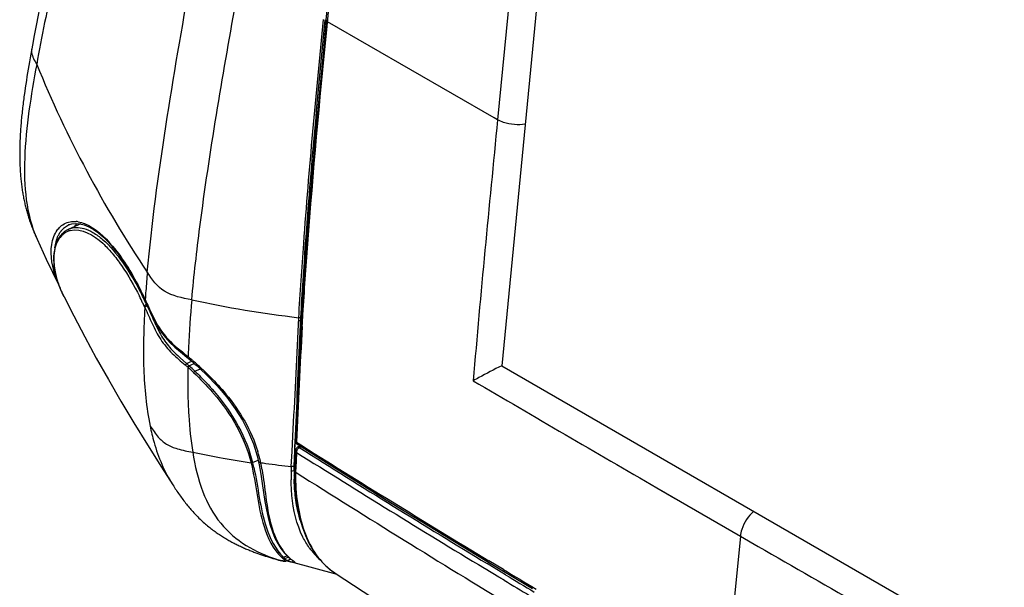
# Model space of a CAD drawing. Units: millimetres. Extents: x 0 to 594, y 0 to 420.
# Drawn here: x 465 to 477, y 113 to 120 of the extents above; entities that cross this region are included whole.
import ezdxf

# ---------------------------------------------------------------- set-up
doc = ezdxf.new("R2010")
doc.units = ezdxf.units.MM
doc.header["$LTSCALE"] = 32.67
doc.layers.get('0').update_dxf_attribs({"linetype": 'CONTINUOUS'})
doc.layers.add('SUPERFICI', color=7, linetype='CONTINUOUS')

msp = doc.modelspace()

# ---------------------------------------------------------------- linework, layer by layer
at = {"color": 7, "linetype": 'CONTINUOUS'}
for p, q in [((472.1039, 125.953), (471.1326, 115.9842)), ((468.9808, 120.2242), (469.4037, 124.5645)), ((468.9808, 120.2242), (468.9402, 119.8057)), ((465.8588, 117.7231), (465.9071, 117.7293)), ((465.9071, 117.7293), (465.9586, 117.7254)), ((465.9698, 117.7231), (465.8228, 117.6594)), ((465.8297, 117.7138), (465.8588, 117.7231)), ((465.9586, 117.7254), (466.0126, 117.7117)), ((466.0126, 117.7117), (466.0691, 117.6881)), ((466.0691, 117.6881), (466.1275, 117.6548)), ((465.7122, 117.5675), (465.6934, 117.5376)), ((465.6983, 116.9803), (465.7306, 116.8993)), ((465.7306, 116.8993), (465.7644, 116.8274)), ((465.7644, 116.8273), (465.7643, 116.8275)), ((466.7342, 116.8416), (466.7588, 116.7903)), ((466.7588, 116.7902), (466.8007, 116.6997)), ((468.6734, 116.5278), (468.6648, 116.3717)), ((467.1911, 116.1561), (467.2704, 116.0908)), ((467.3119, 116.0558), (467.3319, 116.0386)), ((467.4223, 115.958), (467.4377, 115.9438)), ((467.4377, 115.9438), (467.5128, 115.872)), ((471.1326, 115.9842), (477.2953, 112.4263)), ((468.6031, 115.1244), (468.5994, 115.0379)), ((468.5993, 115.0379), (468.5992, 115.038)), ((468.6021, 115.0402), (468.6123, 115.0458)), ((468.6608, 114.9994), (468.6304, 114.9857)), ((468.1331, 114.8805), (468.1508, 114.808)), ((468.601, 114.9422), (468.5953, 114.801)), ((468.1508, 114.8081), (468.1587, 114.7704)), ((468.5953, 114.801), (468.5913, 114.6988)), ((468.5902, 114.6422), (468.5908, 114.5869)), ((467.0972, 114.5253), (467.1095, 114.5065)), ((467.1095, 114.5065), (467.129, 114.4769)), ((468.1401, 113.6831), (468.1633, 113.6749)), ((468.1633, 113.6749), (468.1863, 113.6669)), ((468.1863, 113.6669), (468.2092, 113.6592)), ((468.2092, 113.6592), (468.2321, 113.6516)), ((468.2321, 113.6516), (468.2554, 113.6441)), ((468.2554, 113.6441), (468.2789, 113.6367)), ((468.2789, 113.6367), (468.3026, 113.6294)), ((468.3026, 113.6294), (468.3263, 113.6223)), ((468.3263, 113.6223), (468.3501, 113.6153)), ((468.3501, 113.6153), (468.376, 113.6077)), ((468.4213, 113.5962), (468.4189, 113.5967)), ((468.4226, 113.5959), (468.4338, 113.5934)), ((468.4877, 113.5914), (468.543, 113.6147)), ((468.4957, 113.5947), (468.5066, 113.5916)), ((468.528, 113.5856), (468.5236, 113.5868)), ((468.5406, 113.5822), (468.5361, 113.5834)), ((468.5792, 113.587), (468.5795, 113.5868)), ((470.9078, 113.6134), (471.508, 113.2519))]:
    msp.add_line(p, q, dxfattribs=at)
at = {"color": 9, "linetype": 'CONTINUOUS'}
for p, q in [((468.9854, 120.1006), (469.4202, 124.5629)), ((471.5037, 123.3403), (471.0807, 118.9994)), ((471.039, 119.0234), (468.9949, 120.1986)), ((471.0807, 118.9994), (471.039, 119.0234)), ((465.8297, 117.7138), (465.8335, 117.7153)), ((465.702, 116.9705), (465.7003, 116.9753)), ((465.702, 116.9705), (465.7003, 116.9753)), ((466.7779, 116.731), (466.7848, 116.734)), ((466.7825, 116.7469), (466.8136, 116.6793)), ((468.6659, 116.5374), (468.6742, 116.5405)), ((468.6676, 116.5753), (468.6767, 116.5786)), ((468.6871, 116.508), (468.6937, 116.6128)), ((468.6883, 116.5268), (468.6937, 116.6128)), ((468.6847, 116.4666), (468.6872, 116.5079)), ((468.6848, 116.4665), (468.6871, 116.508)), ((467.1932, 116.0759), (467.2627, 116.0139)), ((467.2665, 116.0105), (467.332, 116.0385)), ((467.341, 116.0491), (467.3476, 116.0434)), ((467.2627, 116.0139), (467.2665, 116.0105)), ((467.2798, 115.9676), (467.2831, 115.9646)), ((467.2957, 115.9843), (467.3618, 116.0124)), ((467.2957, 115.9843), (467.2991, 115.9812)), ((467.3691, 115.9163), (467.437, 115.9453)), ((467.5942, 115.6492), (467.5979, 115.6449)), ((468.6736, 114.9914), (468.6501, 114.9808)), ((468.6571, 114.9764), (468.6501, 114.9808)), ((468.6135, 114.9229), (468.6094, 114.8144)), ((468.614, 114.9226), (468.6095, 114.8144)), ((468.0573, 114.7942), (468.0583, 114.7904)), ((468.0765, 114.8001), (468.0774, 114.7963)), ((468.0774, 114.7963), (468.1466, 114.8256)), ((468.5863, 114.7517), (468.5934, 114.7545)), ((468.6095, 114.8144), (468.6041, 114.6799)), ((468.6094, 114.8144), (468.6046, 114.6795)), ((468.5852, 114.6958), (468.5915, 114.6983)), ((468.6041, 114.6799), (468.6032, 114.6485)), ((468.6041, 114.6799), (468.6112, 114.6754)), ((473.0361, 114.488), (474.0586, 113.8955)), ((474.0586, 113.8955), (473.863, 111.8883)), ((474.0586, 113.8955), (474.2783, 113.769)), ((474.0586, 113.8955), (474.2782, 113.7689)), ((468.4538, 113.6369), (468.498, 113.6555)), ((468.4714, 113.6207), (468.5146, 113.6389)), ((468.3703, 113.6124), (468.3768, 113.6103)), ((468.3704, 113.6124), (468.3769, 113.6103)), ((468.419, 113.5969), (468.4213, 113.5962)), ((468.419, 113.5969), (468.4213, 113.5962)), ((468.4226, 113.5959), (468.4213, 113.5962)), ((471.0195, 113.5191), (470.9533, 113.5592)), ((471.0195, 113.5191), (470.9534, 113.5592)), ((471.1529, 113.4861), (470.9741, 113.5939)), ((471.1533, 113.4862), (470.9743, 113.5939)), ((471.1784, 113.4232), (471.0195, 113.5191)), ((471.1783, 113.4232), (471.0195, 113.5191)), ((469.086, 113.4437), (469.1018, 113.4332)), ((470.929, 113.4959), (470.9187, 113.5021)), ((470.9291, 113.4959), (470.9188, 113.5021)), ((471.0976, 113.394), (470.929, 113.4959)), ((471.1638, 113.3541), (471.0976, 113.394)), ((471.164, 113.3542), (471.0978, 113.3941))]:
    msp.add_line(p, q, dxfattribs=at)
at = {"color": 7, "linetype": 'CONTINUOUS'}
for points in [[(468.9402, 119.8057), (468.8955, 119.3368), (468.8535, 118.8819), (468.8148, 118.4413), (468.7795, 118.0151), (468.7473, 117.6033), (468.7183, 117.2057), (468.6922, 116.8225), (468.6734, 116.5278)], [(465.7541, 117.615), (465.7477, 117.609), (465.7414, 117.6028), (465.7353, 117.5962)], [(465.823, 117.6595), (465.7968, 117.6462), (465.771, 117.6291), (465.7541, 117.615)], [(466.1275, 117.6548), (466.1869, 117.6121), (466.2474, 117.5602), (466.3082, 117.4997), (466.3689, 117.431), (466.4299, 117.3538), (466.4906, 117.2687), (466.5509, 117.176), (466.6117, 117.0741), (466.6731, 116.9622), (466.7342, 116.8416)], [(465.6934, 117.5376), (465.6731, 117.4948), (465.6572, 117.4468), (465.6458, 117.3935), (465.6396, 117.3353), (465.6388, 117.2724), (465.6439, 117.2051), (465.6553, 117.1337), (465.6733, 117.0586), (465.6983, 116.9803)], [(465.7234, 117.5823), (465.7176, 117.575), (465.7122, 117.5675)], [(465.7353, 117.5962), (465.7292, 117.5894), (465.7234, 117.5823)], [(465.7643, 116.8275), (465.8829, 116.5954), (466.0187, 116.3381), (466.1602, 116.0782), (466.3077, 115.8157), (466.4611, 115.5506), (466.6206, 115.2831), (466.786, 115.0132), (466.9577, 114.7411), (467.0972, 114.5253)], [(466.8007, 116.6997), (466.8386, 116.6173), (466.8764, 116.5389), (466.9162, 116.4646), (466.9607, 116.3935), (467.0101, 116.3284), (467.0638, 116.2695), (467.1242, 116.2128), (467.1911, 116.1561)], [(468.6648, 116.3717), (468.6549, 116.1898), (468.6454, 116.0092), (468.6363, 115.8298), (468.6275, 115.6517), (468.619, 115.4747), (468.6109, 115.2989), (468.6031, 115.1244)], [(467.2704, 116.0908), (467.2916, 116.0731), (467.3119, 116.0558)], [(467.3319, 116.0386), (467.3438, 116.0283), (467.3703, 116.0049)], [(467.3703, 116.0049), (467.3965, 115.9815), (467.4223, 115.958)], [(467.5128, 115.872), (467.6429, 115.7365), (467.7602, 115.5984), (467.8638, 115.4578), (467.9533, 115.315), (468.0279, 115.1706), (468.0877, 115.0254), (468.1331, 114.8805)], [(468.6053, 115.0341), (469.1244, 114.709), (469.716, 114.3419), (470.3105, 113.9767), (470.9078, 113.6134)], [(468.1587, 114.7704), (468.1791, 114.6553), (468.196, 114.5409), (468.2117, 114.4293), (468.2278, 114.3218), (468.2462, 114.219), (468.2675, 114.1219), (468.292, 114.0316), (468.3201, 113.9479), (468.3514, 113.8722), (468.386, 113.8041), (468.4245, 113.7426), (468.4666, 113.6881)], [(468.5913, 114.6988), (468.5908, 114.6823), (468.5904, 114.6634), (468.5903, 114.6443), (468.5902, 114.6421)], [(467.129, 114.4769), (467.139, 114.462), (467.1493, 114.4468), (467.1596, 114.4317), (467.17, 114.4165), (467.1806, 114.4014), (467.1912, 114.3864), (467.2019, 114.3717), (467.2125, 114.3571), (467.2232, 114.3427), (467.2337, 114.3287), (467.2443, 114.3149), (467.2549, 114.3013), (467.2656, 114.2878), (467.2763, 114.2744), (467.2872, 114.2612), (467.2982, 114.248), (467.3093, 114.2348), (467.3206, 114.2217), (467.3322, 114.2086), (467.3439, 114.1955), (467.3559, 114.1824), (467.3681, 114.1693), (467.3805, 114.1563), (467.3932, 114.1433), (467.406, 114.1303), (467.4191, 114.1173), (467.4322, 114.1046), (467.4455, 114.092), (467.4588, 114.0796), (467.4722, 114.0675), (467.4855, 114.0557), (467.4988, 114.0441), (467.512, 114.0327), (467.5253, 114.0217), (467.5385, 114.0109), (467.5516, 114.0003), (467.5648, 113.9899), (467.5779, 113.9798), (467.591, 113.9699), (467.6041, 113.9602), (467.6172, 113.9507), (467.6302, 113.9414), (467.6432, 113.9322), (467.6562, 113.9233), (467.6692, 113.9146), (467.6822, 113.906), (467.6951, 113.8976), (467.708, 113.8894), (467.721, 113.8813), (467.7339, 113.8734), (467.7468, 113.8656), (467.7597, 113.858), (467.7725, 113.8505), (467.7854, 113.8432), (467.7983, 113.836), (467.8111, 113.8289), (467.824, 113.822), (467.8368, 113.8151), (467.8497, 113.8085), (467.8625, 113.8019), (467.8753, 113.7954), (467.8881, 113.7891), (467.9009, 113.7828), (467.9137, 113.7767), (467.9266, 113.7707), (467.9394, 113.7647), (467.9522, 113.7589), (467.965, 113.7531), (467.9779, 113.7475), (467.9907, 113.7419), (468.0036, 113.7364), (468.0165, 113.731), (468.0294, 113.7257), (468.0423, 113.7204), (468.0551, 113.7153), (468.0677, 113.7103), (468.0801, 113.7055), (468.0925, 113.7008), (468.1046, 113.6962), (468.1166, 113.6917), (468.1401, 113.6831)], [(468.5908, 114.5869), (468.598, 114.4589), (468.6121, 114.3357), (468.632, 114.219), (468.6572, 114.1087), (468.688, 114.0032), (468.7247, 113.9032), (468.7676, 113.8093), (468.8182, 113.7206), (468.877, 113.6378), (468.9443, 113.5618), (469.021, 113.4922), (469.0854, 113.4442)], [(468.4666, 113.6881), (468.511, 113.6421), (468.5371, 113.6194)], [(468.4451, 113.5912), (468.4504, 113.5903), (468.4554, 113.5895), (468.46, 113.589), (468.4645, 113.5886), (468.4687, 113.5884), (468.4728, 113.5884), (468.477, 113.5887), (468.4814, 113.5894), (468.486, 113.5907), (468.4879, 113.5914)], [(469.1018, 113.4332), (469.6469, 113.0771), (470.2538, 112.6853), (470.8618, 112.2979)]]:
    msp.add_lwpolyline(points, dxfattribs=at)
at = {"color": 9, "linetype": 'CONTINUOUS'}
msp.add_lwpolyline([(473.036, 114.488), (473.2605, 114.3577), (473.6543, 114.1294), (474.0586, 113.8955)], dxfattribs=at)
for centre, radius, start, end in [((465.8837, 117.4302), 0.3225, 80.5943, 84.8461), ((465.9656, 117.452), 0.3002, 144.66375, 147.00262), ((465.9587, 117.4569), 0.2918, 143.6494, 144.6575), ((465.9549, 117.4597), 0.2871, 142.63236, 143.64938), ((465.9281, 117.4836), 0.2511, 132.0286, 133.12063), ((465.9248, 117.4872), 0.2462, 128.79804, 132.0353), ((465.9026, 117.4205), 0.2294, 122.90534, 127.46985), ((465.8998, 117.4246), 0.2244, 109.55763, 122.87754), ((465.9149, 117.5013), 0.229, 111.84312, 114.22325), ((465.9007, 117.4218), 0.2274, 105.37757, 109.5214), ((465.9367, 117.3866), 0.2776, 139.45804, 144.90848), ((465.9224, 117.3987), 0.2589, 135.18067, 139.43632), ((465.9147, 117.4063), 0.2481, 132.26428, 135.16789), ((465.9073, 117.4145), 0.2371, 127.47738, 132.26717), ((483.2156, 115.6731), 16.4941, 174.93319, 175.71972), ((466.6422, 117.3273), 1.0051, 192.34782, 194.51603), ((466.6948, 117.3409), 1.0594, 194.51127, 196.12607), ((466.7671, 117.3621), 1.1348, 196.14363, 199.28361), ((466.8242, 117.3816), 1.1951, 199.26141, 199.87449), ((466.9048, 117.4118), 1.2812, 200.14479, 203.42713), ((466.9752, 117.4415), 1.3575, 203.39809, 203.67752), ((467.0135, 117.4585), 1.3995, 203.6839, 205.18538), ((462.6058, 114.835), 4.5934, 25.26637, 26.80393), ((480.1756, 115.9041), 13.4454, 175.73448, 176.19793), ((467.0828, 117.4911), 1.4761, 205.18575, 206.71379), ((462.8144, 114.8835), 4.3387, 25.57842, 26.76063), ((462.8229, 114.8834), 4.3653, 25.67631, 26.86514), ((462.5189, 114.7366), 4.7029, 25.09345, 25.68391), ((460.9663, 114.0642), 6.4051, 24.76121, 25.24221), ((462.5038, 114.7341), 4.6834, 25.00095, 25.58617), ((462.4012, 114.6862), 4.7966, 24.79568, 25.00195), ((462.4162, 114.6882), 4.8164, 24.88775, 25.09567), ((542.139, 112.0628), 73.585, 176.56958, 177.676044), ((477.2185, 115.7602), 9.9387, 177.41194, 178.06363), ((464.6669, 112.9409), 4.1002, 50.30868, 50.42401), ((464.5071, 112.7506), 4.3487, 49.5743, 50.29064), ((464.567, 112.821), 4.2563, 49.32672, 49.573), ((464.6467, 112.9134), 4.1342, 48.54085, 49.20943), ((464.2027, 112.523), 4.6189, 48.22547, 48.71157), ((463.3431, 111.6081), 5.897, 47.91071, 48.29276), ((464.6973, 113.0794), 3.8744, 46.72857, 48.13144), ((464.6632, 113.07), 3.9273, 46.4493, 47.8415), ((464.7546, 113.0352), 3.9715, 47.51121, 48.54327), ((464.8321, 113.1203), 3.8564, 47.29868, 47.50716), ((464.8535, 113.1434), 3.8249, 47.15479, 47.29859), ((464.8941, 113.1871), 3.7653, 46.44239, 47.15686), ((465.0352, 113.3347), 3.5611, 44.89911, 46.44985), ((719.5233, 540.4752), 492.1596, 239.641616, 239.945218), ((465.3381, 113.7093), 2.9754, 40.69114, 40.97003), ((474.1339, 115.724), 6.8509, 181.48234, 181.64616), ((552.3111, 248.3381), 157.3903, 237.873995, 238.883162), ((554.7242, 251.8597), 161.6929, 237.839877, 238.796031), ((469.9121, 127.0459), 12.3911, 258.03332, 259.57131), ((470.0053, 127.5543), 12.908, 259.57323, 261.32031), ((466.4577, 114.4253), 1.7573, 12.73443, 16.73487), ((554.7278, 252.0558), 161.9293, 237.872916, 238.830879), ((465.9948, 114.2702), 2.148, 13.08877, 14.17523), ((465.8077, 114.2264), 2.3403, 12.629, 13.09668), ((466.4474, 114.423), 1.7678, 12.20187, 12.73614), ((466.0464, 114.3407), 2.1772, 9.71581, 12.08752), ((470.0847, 128.0985), 13.4383, 261.83147, 262.09786), ((470.1255, 128.3995), 13.742, 262.10185, 263.42205), ((469.1934, 114.6401), 0.5902, 179.188, 181.00865), ((469.049, 114.6381), 0.4459, 181.07317, 181.87128), ((553.6447, 248.9981), 158.9758, 237.663978, 238.789184), ((892.4643, 839.4271), 837.5316, 240.0457924, 240.2521072), ((468.7876, 114.0154), 0.5203, 227.11823, 229.77037), ((468.8291, 114.0266), 0.541, 226.08214, 228.61543), ((469.1446, 115.9593), 2.4714, 251.90049, 252.92625), ((468.8547, 113.994), 0.4889, 229.78262, 230.97597), ((468.9511, 115.1124), 1.5843, 254.97676, 255.22692), ((468.8454, 113.9826), 0.4742, 230.97771, 233.58383), ((468.8208, 114.6172), 1.0722, 255.2101, 255.78731), ((468.8373, 113.9717), 0.4606, 233.59349, 234.10779), ((557.3638, 256.7015), 167.1615, 238.953474, 239.113152), ((554.8063, 251.9901), 161.847, 238.888145, 239.034026), ((556.1593, 254.4191), 164.6923, 238.92989, 239.055486)]:
    msp.add_arc(centre, radius, start, end, dxfattribs=at)
at = {"color": 7, "linetype": 'CONTINUOUS'}
for centre, radius, start, end in [((473.9604, 110.1711), 6.4644, 115.94089, 118.74259), ((468.9354, 114.4313), 0.6943, 117.31457, 117.73218), ((468.6582, 114.9174), 0.0739, 112.10932, 118.53822), ((468.5758, 114.305), 0.7253, 254.01169, 255.41387), ((468.6156, 114.4566), 0.8821, 255.39359, 256.31123), ((468.6248, 114.4935), 0.9201, 256.29845, 257.07164), ((469.311, 116.4398), 2.9597, 254.2283, 254.56961), ((469.1991, 116.0317), 2.5365, 254.65863, 254.84346)]:
    msp.add_arc(centre, radius, start, end, dxfattribs=at)
at = {"color": 9, "linetype": 'CONTINUOUS'}
for points, knots in [([(468.977, 120.2193), (468.9766, 120.2167), (468.9829, 120.2088), (468.9915, 120.2085), (468.9971, 120.2078)], [0, 0, 0, 0, 0.3155142, 1, 1, 1, 1]), ([(468.9775, 120.2246), (468.9771, 120.222), (468.9834, 120.2141), (468.992, 120.2138), (468.9976, 120.2131)], [0, 0, 0, 0, 0.3155, 1, 1, 1, 1]), ([(468.6937, 116.6128), (468.7121, 116.9012), (468.7924, 118.0652), (468.9004, 119.2271), (468.9854, 120.1006)], [0, 0, 0, 0, 0.2477536, 1, 1, 1, 1]), ([(471.4212, 118.9457), (471.3334, 118.9305), (471.2114, 118.9405), (471.1041, 118.9859), (471.0807, 118.9994)], [0, 0, 0, 0, 0.7673059, 1, 1, 1, 1]), ([(465.7201, 117.6897), (465.7573, 117.7232), (465.8255, 117.7534), (465.8943, 117.753), (465.9126, 117.7514)], [0, 0, 0, 0, 0.7306249, 1, 1, 1, 1]), ([(465.823, 117.6595), (465.8799, 117.684), (465.992, 117.6814), (466.1283, 117.6168), (466.2996, 117.489), (466.5089, 117.2344), (466.6475, 116.9933), (466.717, 116.856)], [0, 0, 0, 0, 0.1446046, 0.2383685, 0.3517742, 0.6405459, 1, 1, 1, 1]), ([(465.8404, 117.6411), (465.9779, 117.6789), (466.1872, 117.5478), (466.36, 117.3609), (466.5204, 117.1484), (466.623, 116.9668), (466.6885, 116.837)], [0, 0, 0, 0, 0.3508995, 0.4871841, 0.6426619, 1, 1, 1, 1]), ([(466.0166, 117.7257), (466.1532, 117.6719), (466.4262, 117.4079), (466.6088, 117.098), (466.7057, 116.9064)], [0, 0, 0, 0, 0.4061026, 1, 1, 1, 1]), ([(465.6957, 116.9879), (465.6727, 117.0412), (465.6068, 117.2254), (465.5894, 117.4403), (465.6403, 117.5698)], [0, 0, 0, 0, 0.2944535, 1, 1, 1, 1]), ([(465.6604, 117.1124), (465.6511, 117.1548), (465.6291, 117.2992), (465.6496, 117.461), (465.7095, 117.5462)], [0, 0, 0, 0, 0.293869, 1, 1, 1, 1]), ([(466.7598, 116.7956), (466.7593, 116.7948), (466.7585, 116.7931), (466.759, 116.7913), (466.7595, 116.7906)], [0, 0, 0, 0, 0.5556862, 1, 1, 1, 1]), ([(466.7557, 116.6978), (466.7406, 116.4463), (466.7265, 115.9604), (466.7728, 115.4742), (466.8198, 115.2452)], [0, 0, 0, 0, 0.518656, 1, 1, 1, 1]), ([(466.7779, 116.731), (466.7689, 116.7285), (466.7581, 116.7234), (466.7496, 116.7153), (466.7484, 116.7134)], [0, 0, 0, 0, 0.8108118, 1, 1, 1, 1]), ([(466.7853, 116.7152), (466.7763, 116.7127), (466.7654, 116.7076), (466.7568, 116.6996), (466.7556, 116.6978)], [0, 0, 0, 0, 0.8115384, 1, 1, 1, 1]), ([(466.7557, 116.6978), (466.7859, 116.6324), (466.8437, 116.4987), (466.9419, 116.301), (467.0855, 116.1332), (467.197, 116.0406), (467.2504, 115.9936)], [0, 0, 0, 0, 0.2477825, 0.5018009, 0.7551663, 1, 1, 1, 1]), ([(466.7853, 116.7152), (466.8118, 116.6581), (466.863, 116.5414), (466.9444, 116.367), (467.0533, 116.2067), (467.1464, 116.1181), (467.1932, 116.0759)], [0, 0, 0, 0, 0.2465674, 0.4992422, 0.7529941, 1, 1, 1, 1]), ([(466.8136, 116.6793), (466.8544, 116.5906), (466.9359, 116.4103), (467.0764, 116.2686), (467.1515, 116.2056)], [0, 0, 0, 0, 0.4991418, 1, 1, 1, 1]), ([(468.6702, 116.5279), (468.6701, 116.5253), (468.6766, 116.5185), (468.6845, 116.5179), (468.6898, 116.5173)], [0, 0, 0, 0, 0.3288986, 1, 1, 1, 1]), ([(468.6679, 116.4864), (468.6678, 116.4846), (468.6703, 116.4802), (468.6747, 116.4787), (468.6773, 116.4779)], [0, 0, 0, 0, 0.3867559, 1, 1, 1, 1]), ([(468.6773, 116.4779), (468.6788, 116.4775), (468.6821, 116.4767), (468.6856, 116.4762), (468.6874, 116.476)], [0, 0, 0, 0, 0.4529064, 1, 1, 1, 1]), ([(467.2731, 116.0896), (467.2724, 116.0894), (467.2711, 116.0891), (467.2698, 116.0891), (467.2693, 116.0892)], [0, 0, 0, 0, 0.5564877, 1, 1, 1, 1]), ([(467.2855, 116.096), (467.2835, 116.0945), (467.2796, 116.092), (467.2752, 116.0901), (467.2731, 116.0896)], [0, 0, 0, 0, 0.5297656, 1, 1, 1, 1]), ([(467.2832, 115.9646), (467.2825, 115.9293), (467.2803, 115.7901), (467.2817, 115.6507), (467.2853, 115.5468)], [0, 0, 0, 0, 0.2531895, 1, 1, 1, 1]), ([(467.3691, 115.9163), (467.3921, 115.8944), (467.482, 115.8068), (467.5673, 115.7143), (467.6275, 115.6425)], [0, 0, 0, 0, 0.2533844, 1, 1, 1, 1]), ([(467.5577, 115.8483), (467.6248, 115.781), (467.871, 115.5135), (468.0631, 115.189), (468.1406, 114.9313)], [0, 0, 0, 0, 0.2611047, 1, 1, 1, 1]), ([(467.5979, 115.6449), (467.7061, 115.5185), (467.8973, 115.2529), (468.0187, 114.9475), (468.0573, 114.7942)], [0, 0, 0, 0, 0.5128279, 1, 1, 1, 1]), ([(467.6275, 115.6425), (467.7329, 115.5167), (467.9189, 115.2528), (468.0379, 114.9514), (468.0765, 114.8001)], [0, 0, 0, 0, 0.5124369, 1, 1, 1, 1]), ([(467.2859, 115.5272), (467.2879, 115.4755), (467.2979, 115.2738), (467.3187, 115.0724), (467.3429, 114.9241)], [0, 0, 0, 0, 0.2559201, 1, 1, 1, 1]), ([(466.8198, 115.2452), (466.8515, 115.1991), (466.9074, 115.1152), (467.0192, 115.0127), (467.1693, 114.9574), (467.2795, 114.9363), (467.3429, 114.9241)], [0, 0, 0, 0, 0.2620622, 0.4723728, 0.6974231, 1, 1, 1, 1]), ([(466.8198, 115.2452), (466.8336, 115.1778), (466.8936, 114.9271), (466.9938, 114.6836), (467.0972, 114.5252)], [0, 0, 0, 0, 0.266629, 1, 1, 1, 1]), ([(468.6234, 114.9533), (468.6218, 114.9504), (468.6189, 114.9446), (468.6168, 114.9384), (468.616, 114.9353)], [0, 0, 0, 0, 0.5088245, 1, 1, 1, 1]), ([(468.6501, 114.9808), (468.6467, 114.9831), (468.6405, 114.9867), (468.6329, 114.9891), (468.6298, 114.9884)], [0, 0, 0, 0, 0.5617602, 1, 1, 1, 1]), ([(467.3429, 114.9241), (467.3688, 114.7587), (467.4385, 114.4489), (467.6596, 114.0448), (467.9858, 113.7646), (468.2404, 113.6553), (468.3703, 113.6124)], [0, 0, 0, 0, 0.2841745, 0.5347596, 0.7676398, 1, 1, 1, 1]), ([(468.614, 114.9226), (468.6103, 114.9254), (468.604, 114.9308), (468.5988, 114.9381), (468.5982, 114.9418)], [0, 0, 0, 0, 0.547527, 1, 1, 1, 1]), ([(468.616, 114.9353), (468.6154, 114.9332), (468.6145, 114.929), (468.614, 114.9247), (468.614, 114.9226)], [0, 0, 0, 0, 0.5172404, 1, 1, 1, 1]), ([(468.0583, 114.7904), (468.1222, 114.5339), (468.1432, 114.1244), (468.3269, 113.7332), (468.4335, 113.6341)], [0, 0, 0, 0, 0.6449521, 1, 1, 1, 1]), ([(468.0913, 114.7381), (468.1463, 114.4925), (468.1764, 114.1029), (468.3535, 113.7335), (468.4538, 113.6369)], [0, 0, 0, 0, 0.643799, 1, 1, 1, 1]), ([(468.1753, 114.7966), (468.1697, 114.7963), (468.1603, 114.7986), (468.1495, 114.8032), (468.1482, 114.8073)], [0, 0, 0, 0, 0.5677591, 1, 1, 1, 1]), ([(468.1924, 114.7081), (468.2113, 114.5983), (468.2492, 114.2637), (468.3124, 113.9075), (468.4465, 113.7217)], [0, 0, 0, 0, 0.3271681, 1, 1, 1, 1]), ([(468.603, 114.6234), (468.5993, 114.6257), (468.5931, 114.631), (468.5883, 114.6382), (468.5875, 114.642)], [0, 0, 0, 0, 0.5312828, 1, 1, 1, 1]), ([(468.5906, 114.6932), (468.59, 114.6941), (468.5892, 114.6959), (468.5886, 114.6978), (468.5884, 114.6987)], [0, 0, 0, 0, 0.5237071, 1, 1, 1, 1]), ([(468.6041, 114.6799), (468.6013, 114.6816), (468.5963, 114.6856), (468.5921, 114.6905), (468.5906, 114.6932)], [0, 0, 0, 0, 0.5103785, 1, 1, 1, 1]), ([(468.603, 114.6234), (468.6025, 114.4934), (468.6259, 114.2471), (468.7143, 113.9094), (468.8633, 113.6318), (469.0089, 113.4965), (469.086, 113.4437)], [0, 0, 0, 0, 0.2949824, 0.5579609, 0.7879057, 1, 1, 1, 1]), ([(474.2227, 114.2002), (474.1547, 114.1432), (474.0872, 114.0378), (474.0614, 113.9234), (474.0587, 113.8955)], [0, 0, 0, 0, 0.7598043, 1, 1, 1, 1]), ([(468.4465, 113.7217), (468.454, 113.7114), (468.4818, 113.6751), (468.5138, 113.642), (468.539, 113.6207)], [0, 0, 0, 0, 0.2782941, 1, 1, 1, 1]), ([(468.4708, 113.5904), (468.4696, 113.5899), (468.4664, 113.5893), (468.4632, 113.5893), (468.4613, 113.5894)], [0, 0, 0, 0, 0.41693, 1, 1, 1, 1]), ([(468.4648, 113.6064), (468.4665, 113.6047), (468.4701, 113.6012), (468.4749, 113.594), (468.4726, 113.5916)], [0, 0, 0, 0, 0.4131854, 1, 1, 1, 1]), ([(468.4726, 113.5916), (468.4724, 113.5913), (468.4718, 113.5909), (468.4712, 113.5906), (468.4708, 113.5904)], [0, 0, 0, 0, 0.4693044, 1, 1, 1, 1]), ([(468.4714, 113.6207), (468.4753, 113.6171), (468.4817, 113.6098), (468.493, 113.6009), (468.4899, 113.5923), (468.4878, 113.5914)], [0, 0, 0, 0, 0.4315837, 0.8172542, 1, 1, 1, 1]), ([(468.5236, 113.5868), (468.5206, 113.5876), (468.5147, 113.5918), (468.5106, 113.5974), (468.5087, 113.6006)], [0, 0, 0, 0, 0.4521642, 1, 1, 1, 1]), ([(468.5673, 113.5986), (468.5777, 113.591), (468.618, 113.5624), (468.5701, 113.5746), (468.5575, 113.5777)], [0, 0, 0, 0, 0.4995704, 1, 1, 1, 1]), ([(468.5673, 113.5986), (468.5658, 113.599), (468.5629, 113.6003), (468.5603, 113.6021), (468.5589, 113.6032)], [0, 0, 0, 0, 0.4688708, 1, 1, 1, 1])]:
    msp.add_open_spline(points, degree=3, knots=knots, dxfattribs=at)
for points in [[(471.0807, 118.9994), (470.9773, 117.9333), (470.8721, 116.8674), (470.7823, 115.8001)], [(465.9364, 117.7483), (465.9638, 117.7438), (465.9907, 117.7359), (466.0166, 117.7257)], [(465.6403, 117.5698), (465.6505, 117.596), (465.6637, 117.6213), (465.6799, 117.6442)], [(465.6799, 117.6442), (465.6916, 117.6607), (465.7051, 117.6761), (465.7201, 117.6897)], [(465.6941, 117.5805), (465.7, 117.5926), (465.7065, 117.6043), (465.7138, 117.6156)], [(465.7268, 117.6339), (465.7357, 117.6457), (465.7457, 117.6568), (465.7564, 117.6669)], [(465.7541, 117.615), (465.7477, 117.6092), (465.7451, 117.5981), (465.7478, 117.5899)], [(465.7706, 117.6791), (465.7859, 117.6915), (465.803, 117.702), (465.821, 117.7101)], [(465.8962, 117.6927), (465.905, 117.7052), (465.9149, 117.7171), (465.9257, 117.728)], [(465.6533, 117.4288), (465.6559, 117.4543), (465.6602, 117.4797), (465.6665, 117.5045)], [(465.6665, 117.5045), (465.6732, 117.5306), (465.6823, 117.5563), (465.6941, 117.5805)], [(465.7122, 117.5675), (465.7081, 117.5617), (465.7071, 117.553), (465.7095, 117.5462)], [(467.3305, 116.7916), (467.3129, 116.5977), (467.2987, 116.4034), (467.2899, 116.209)], [(467.1515, 116.2056), (467.1936, 116.1703), (467.2367, 116.1363), (467.2791, 116.1013)], [(467.2665, 116.0105), (467.2629, 116.0051), (467.2591, 115.9976), (467.2526, 115.9968)], [(467.2957, 115.9843), (467.2921, 115.9789), (467.2883, 115.9715), (467.2819, 115.9707)], [(467.2991, 115.9812), (467.2955, 115.9759), (467.2916, 115.9684), (467.2852, 115.9677)], [(467.353, 115.9004), (467.434, 115.8242), (467.5117, 115.7441), (467.5847, 115.6601)], [(467.3691, 115.9163), (467.3654, 115.9111), (467.3614, 115.9039), (467.355, 115.9034)], [(468.6501, 114.9808), (468.6389, 114.9747), (468.6297, 114.9644), (468.6234, 114.9533)], [(468.0765, 114.8001), (468.0715, 114.797), (468.0648, 114.7936), (468.0594, 114.7959)], [(468.0774, 114.7963), (468.0725, 114.7932), (468.0658, 114.7898), (468.0604, 114.7921)], [(468.4538, 113.6369), (468.4488, 113.6338), (468.4397, 113.6315), (468.4361, 113.6362)], [(468.4466, 113.5911), (468.4381, 113.5925), (468.4297, 113.5943), (468.4213, 113.5962)], [(468.4613, 113.5894), (468.4564, 113.5896), (468.4515, 113.5903), (468.4466, 113.5911)], [(468.4516, 113.6182), (468.4561, 113.6143), (468.4606, 113.6105), (468.4648, 113.6064)], [(468.4714, 113.6207), (468.4664, 113.6177), (468.4576, 113.6156), (468.454, 113.6202)]]:
    msp.add_open_spline(points, degree=3, dxfattribs=at)
at = {"color": 7, "linetype": 'CONTINUOUS'}
for points in [[(470.8519, 115.839), (470.8286, 115.8263), (470.8053, 115.8134), (470.7823, 115.8001)], [(468.6229, 114.9823), (468.6117, 114.9762), (468.5996, 114.9572), (468.6075, 114.9472)]]:
    msp.add_open_spline(points, degree=3, dxfattribs=at)
msp.add_open_spline([(468.5976, 115.037), (468.5972, 115.0372), (468.6001, 115.039), (468.6008, 115.0395), (468.6021, 115.0402)], degree=3, knots=[0, 0, 0, 0, 0.2204594, 1, 1, 1, 1], dxfattribs=at)
at = {"layer": 'SUPERFICI', "color": 7, "linetype": 'CONTINUOUS'}
for p, q in [((465.356, 119.8021), (465.3479, 119.7566)), ((465.332, 119.6652), (465.3243, 119.6194)), ((465.3399, 119.711), (465.332, 119.6652)), ((465.3479, 119.7566), (465.3399, 119.711)), ((465.3167, 119.5736), (465.3093, 119.5278)), ((465.3243, 119.6194), (465.3167, 119.5736)), ((465.2952, 119.4368), (465.2884, 119.3915)), ((465.3021, 119.4822), (465.2952, 119.4368)), ((465.3093, 119.5278), (465.3021, 119.4822)), ((465.2819, 119.3465), (465.2757, 119.3016)), ((465.2884, 119.3915), (465.2819, 119.3465)), ((468.5359, 113.5834), (469.1089, 113.4285))]:
    msp.add_line(p, q, dxfattribs=at)
at = {"layer": 'SUPERFICI', "color": 9, "linetype": 'CONTINUOUS'}
for p, q in [((468.6384, 116.4877), (468.6424, 116.5729)), ((468.6636, 116.4866), (468.6676, 116.5753)), ((468.6636, 116.4865), (468.6655, 116.5281)), ((468.5611, 114.9321), (468.5711, 115.1198)), ((468.5863, 114.7517), (468.6027, 115.1243)), ((468.5965, 114.9872), (468.6026, 115.1243)), ((468.5513, 114.748), (468.5611, 114.9321)), ((468.5508, 114.7416), (468.551, 114.748)), ((468.551, 114.7416), (468.5513, 114.748)), ((468.5495, 114.6907), (468.5496, 114.697)), ((468.5498, 114.6906), (468.5499, 114.697))]:
    msp.add_line(p, q, dxfattribs=at)
at = {"layer": 'SUPERFICI', "color": 7, "linetype": 'CONTINUOUS'}
for points in [[(465.5551, 120.8173), (465.5258, 120.6783), (465.4979, 120.5426), (465.4712, 120.4104), (465.4457, 120.2814), (465.4213, 120.1553), (465.398, 120.032), (465.3758, 119.912), (465.356, 119.8021)], [(465.2757, 119.3016), (465.2727, 119.2793), (465.2697, 119.2571), (465.2669, 119.2349), (465.2641, 119.2128), (465.2614, 119.1907), (465.2587, 119.1688), (465.2562, 119.1468), (465.2537, 119.125), (465.2513, 119.1032), (465.249, 119.0816), (465.2467, 119.0599), (465.2446, 119.0384), (465.2425, 119.0169), (465.2406, 118.9955), (465.2387, 118.9742), (465.2369, 118.953), (465.2352, 118.9318), (465.2335, 118.9107), (465.232, 118.8897), (465.2306, 118.8688), (465.2292, 118.848), (465.228, 118.8272), (465.2268, 118.8065), (465.2258, 118.7859), (465.2248, 118.7654), (465.2239, 118.745), (465.2232, 118.7246), (465.2225, 118.7044), (465.2219, 118.6842), (465.2214, 118.6642), (465.2211, 118.6442), (465.2208, 118.6243), (465.2206, 118.6045), (465.2206, 118.5849), (465.2206, 118.5653), (465.2208, 118.5458), (465.221, 118.5265), (465.2214, 118.5072), (465.2218, 118.4881), (465.2224, 118.4691), (465.2231, 118.4502), (465.2238, 118.4314), (465.2247, 118.4128), (465.2257, 118.3942), (465.2268, 118.3759), (465.228, 118.3576), (465.2293, 118.3396), (465.2307, 118.3216), (465.2322, 118.3038), (465.2338, 118.2861), (465.2355, 118.2686), (465.2373, 118.2512), (465.2392, 118.234), (465.2412, 118.2169), (465.2432, 118.2), (465.2454, 118.1832), (465.2477, 118.1666), (465.2501, 118.1501), (465.2525, 118.1338), (465.2551, 118.1176), (465.2577, 118.1016), (465.2604, 118.0858), (465.2632, 118.0701), (465.2661, 118.0545), (465.2691, 118.0391), (465.2721, 118.0238), (465.2752, 118.0086), (465.2784, 117.9936), (465.2817, 117.9787), (465.2851, 117.9639), (465.2886, 117.9492), (465.2921, 117.9347), (465.2957, 117.9202), (465.2994, 117.9058), (465.3032, 117.8915), (465.3071, 117.8772), (465.3111, 117.8631), (465.3152, 117.8489), (465.3194, 117.8348), (465.3236, 117.8208), (465.328, 117.8068), (465.3325, 117.7929), (465.337, 117.779), (465.3417, 117.7651), (465.3464, 117.7513), (465.3513, 117.7376), (465.3562, 117.7239), (465.3612, 117.7102), (465.3664, 117.6965), (465.3716, 117.6828), (465.377, 117.6691), (465.3825, 117.6553), (465.3882, 117.6413), (465.394, 117.6273), (465.3999, 117.6134), (465.4058, 117.5994), (465.4119, 117.5855), (465.4178, 117.572), (465.4238, 117.5585), (465.4345, 117.5349)], [(465.4344, 117.5349), (465.5471, 117.2914), (465.7021, 116.971)]]:
    msp.add_lwpolyline(points, dxfattribs=at)
at = {"layer": 'SUPERFICI', "color": 9, "linetype": 'CONTINUOUS'}
for points in [[(468.6659, 116.5374), (468.6634, 116.5366), (468.6608, 116.5358), (468.6581, 116.5351), (468.6553, 116.5345), (468.6525, 116.534), (468.6495, 116.5336), (468.6466, 116.5333), (468.6435, 116.5331), (468.6405, 116.5329)], [(468.6676, 116.5753), (468.6651, 116.5747), (468.6625, 116.5741), (468.6599, 116.5737), (468.6571, 116.5733), (468.6542, 116.573), (468.6513, 116.5729), (468.6484, 116.5728), (468.6454, 116.5728), (468.6424, 116.5729)]]:
    msp.add_lwpolyline(points, dxfattribs=at)
for centre, radius, start, end in [((496.0931, 114.0956), 31.1682, 167.76764, 169.68176), ((478.7809, 125.1517), 14.4303, 202.29062, 213.77352), ((222.9888, 127.8884), 245.914, 357.023691, 357.34278), ((471.5457, 114.6545), 2.9961, 178.33365, 179.18681), ((469.2793, 114.7152), 0.6937, 176.97919, 177.49314), ((471.4118, 114.6277), 2.863, 178.7392, 180.81591), ((471.3333, 114.6687), 2.7482, 179.43556, 181.57407), ((469.512, 114.2844), 0.9108, 215.69415, 228.2085)]:
    msp.add_arc(centre, radius, start, end, dxfattribs=at)
for points, knots in [([(466.7859, 117.1298), (466.8394, 117.7275), (467.0048, 118.932), (467.2108, 120.1291), (467.3212, 120.7337)], [0, 0, 0, 0, 0.4939827, 1, 1, 1, 1]), ([(467.3305, 116.7916), (467.3578, 117.0905), (467.4983, 118.3077), (467.705, 119.5158), (467.8699, 120.4257)], [0, 0, 0, 0, 0.2450966, 1, 1, 1, 1]), ([(468.6424, 116.5729), (468.6609, 116.8759), (468.7423, 118.0957), (468.8561, 119.3131), (468.9458, 120.2277)], [0, 0, 0, 0, 0.2483032, 1, 1, 1, 1]), ([(468.6676, 116.5753), (468.6858, 116.8771), (468.7659, 118.0954), (468.8788, 119.3112), (468.9677, 120.2255)], [0, 0, 0, 0, 0.2475967, 1, 1, 1, 1]), ([(465.3671, 119.8638), (465.3646, 119.8505), (465.3666, 119.783), (465.4033, 119.7241), (465.429, 119.6783)], [0, 0, 0, 0, 0.2046828, 1, 1, 1, 1]), ([(465.429, 119.6783), (465.3599, 119.2976), (465.2401, 118.5912), (465.2962, 117.8396), (465.4344, 117.535)], [0, 0, 0, 0, 0.5362624, 1, 1, 1, 1]), ([(467.3305, 116.7916), (467.2158, 116.8164), (466.9819, 116.8515), (466.8437, 117.0432), (466.7859, 117.1298)], [0, 0, 0, 0, 0.5295962, 1, 1, 1, 1]), ([(468.5863, 114.7517), (468.5809, 114.7498), (468.5693, 114.7475), (468.5574, 114.7473), (468.5513, 114.748)], [0, 0, 0, 0, 0.4806226, 1, 1, 1, 1]), ([(468.7724, 113.753), (468.7428, 113.7942), (468.6259, 113.9894), (468.576, 114.2183), (468.5593, 114.3934)], [0, 0, 0, 0, 0.223839, 1, 1, 1, 1]), ([(468.6634, 114.0851), (468.6558, 114.1093), (468.6267, 114.2115), (468.6085, 114.3167), (468.5995, 114.3972)], [0, 0, 0, 0, 0.2382015, 1, 1, 1, 1])]:
    msp.add_open_spline(points, degree=3, knots=knots, dxfattribs=at)
for points in [[(467.3305, 116.7916), (467.7637, 116.6976), (468.2023, 116.6263), (468.6424, 116.5729)], [(468.6026, 115.1243), (468.6228, 115.5784), (468.6432, 116.0325), (468.6636, 116.4865)], [(468.5852, 114.6958), (468.5854, 114.7124), (468.5855, 114.729), (468.5862, 114.7455)], [(468.5852, 114.6958), (468.5741, 114.6912), (468.5615, 114.6898), (468.5495, 114.6907)], [(468.5995, 114.3972), (468.5921, 114.4623), (468.5879, 114.5278), (468.5861, 114.5932)], [(468.5593, 114.3934), (468.5532, 114.4577), (468.55, 114.5223), (468.5491, 114.5869)]]:
    msp.add_open_spline(points, degree=3, dxfattribs=at)

doc.saveas('drawing.dxf')
